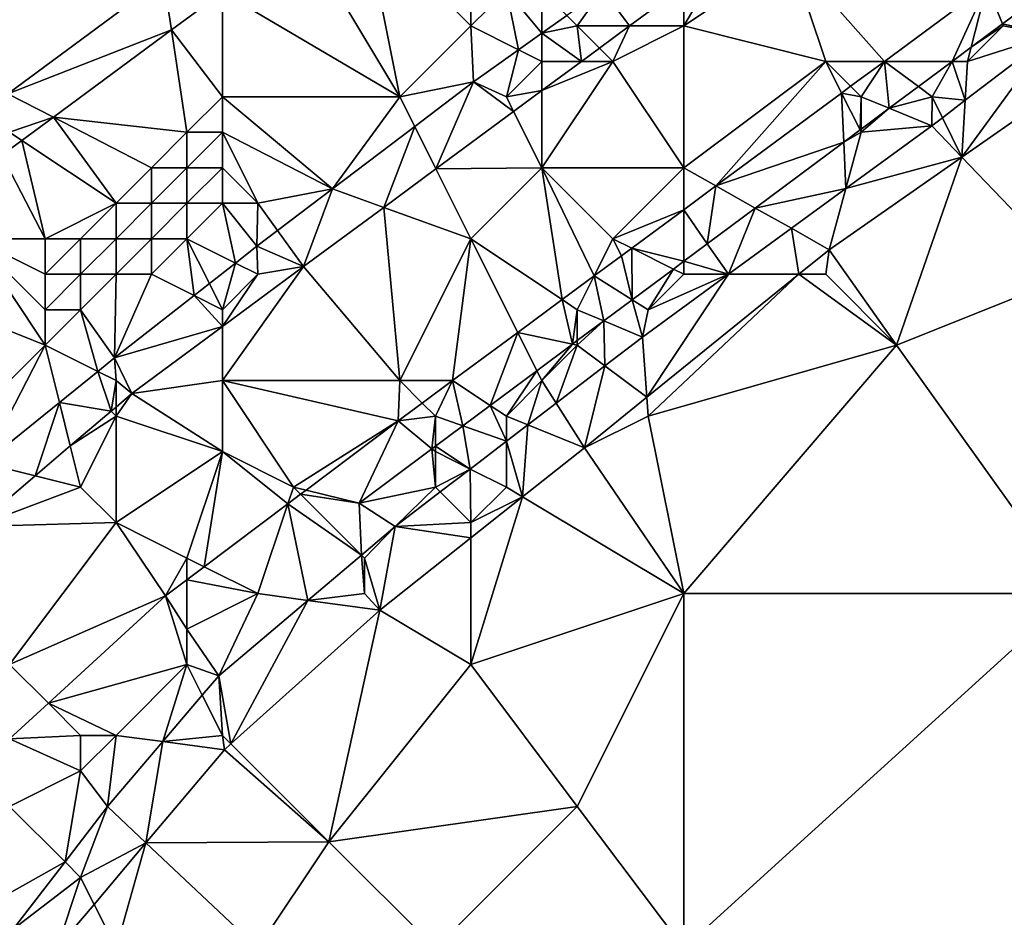
# Model space of a CAD drawing. Units: metres. Extents: x 72500 to 73125, y 343500 to 344000.
# Drawn here: x 72885 to 72913, y 343750 to 343775 of the extents above; entities that cross this region are included whole.
import ezdxf

# ---------------------------------------------------------------- set-up
doc = ezdxf.new("R2010")
doc.units = ezdxf.units.M
doc.layers.add('Terrain', color=15, linetype='Continuous')

msp = doc.modelspace()

# ---------------------------------------------------------------- linework, layer by layer
at = {"layer": 'Terrain'}
for points in [[(72881, 343778, 268.99), (72884.951, 343773.087, 268.686), (72889.34, 343776.332, 268.674), (72881, 343778, 268.99)], [(72895, 343778, 268.64), (72893.235, 343777.608, 268.657), (72896, 343773, 266.89), (72895, 343778, 268.64)], [(72895, 343778, 268.64), (72896, 343773, 266.89), (72898, 343775, 266.95), (72895, 343778, 268.64)], [(72895, 343778, 268.64), (72898, 343775, 266.95), (72898, 343776, 267.25), (72895, 343778, 268.64)], [(72891, 343775.954, 268.666), (72896, 343773, 266.89), (72893.235, 343777.608, 268.657), (72891, 343775.954, 268.666)], [(72907, 343777, 267.14), (72905.175, 343777, 266.939), (72904, 343775, 267.12), (72907, 343777, 267.14)], [(72907, 343777, 267.14), (72904, 343775, 267.12), (72908, 343774, 267.03), (72907, 343777, 267.14)], [(72904, 343775, 267.12), (72905.175, 343777, 266.939), (72904, 343776.132, 266.945), (72904, 343775, 267.12)], [(72907, 343777, 267.14), (72908, 343774, 267.03), (72909.655, 343774, 266.779), (72907, 343777, 267.14)], [(72907, 343777, 267.14), (72909.655, 343774, 266.779), (72912.545, 343776.138, 266.761), (72907, 343777, 267.14)], [(72889.56, 343774.888, 268.672), (72889.34, 343776.332, 268.674), (72884.951, 343773.087, 268.686), (72889.56, 343774.888, 268.672)], [(72891, 343775.954, 268.666), (72889.34, 343776.332, 268.674), (72889.56, 343774.888, 268.672), (72891, 343775.954, 268.666)], [(72904, 343776.132, 266.945), (72901.721, 343776.019, 267.093), (72902.469, 343775, 266.952), (72904, 343776.132, 266.945)], [(72904, 343775, 267.12), (72904, 343776.132, 266.945), (72902.469, 343775, 266.952), (72904, 343775, 267.12)], [(72911.566, 343774, 266.501), (72912.545, 343776.138, 266.761), (72909.655, 343774, 266.779), (72911.566, 343774, 266.501)], [(72912.102, 343774.399, 266.494), (72912.545, 343776.138, 266.761), (72911.566, 343774, 266.501), (72912.102, 343774.399, 266.494)], [(72912.979, 343775.053, 266.483), (72912.545, 343776.138, 266.761), (72912.102, 343774.399, 266.494), (72912.979, 343775.053, 266.483)], [(72914.6, 343776.26, 266.461), (72912.545, 343776.138, 266.761), (72912.979, 343775.053, 266.483), (72914.6, 343776.26, 266.461)], [(72914.6, 343776.26, 266.461), (72912.979, 343775.053, 266.483), (72914.353, 343774.744, 266.094), (72914.6, 343776.26, 266.461)], [(72891, 343773, 268.09), (72891, 343775.954, 268.666), (72889.56, 343774.888, 268.672), (72891, 343773, 268.09)], [(72891, 343773, 268.09), (72896, 343773, 266.89), (72891, 343775.954, 268.666), (72891, 343773, 268.09)], [(72898, 343776, 267.25), (72898, 343775, 266.95), (72899, 343776, 267.01), (72898, 343776, 267.25)], [(72899, 343776, 267.01), (72898, 343775, 266.95), (72899.345, 343774.328, 267.123), (72899, 343776, 267.01)], [(72899, 343776, 267.01), (72899.345, 343774.328, 267.123), (72900, 343774.794, 267.115), (72899, 343776, 267.01)], [(72899, 343776, 267.01), (72900, 343774.794, 267.115), (72900, 343776, 266.89), (72899, 343776, 267.01)], [(72900, 343776, 266.89), (72900, 343774.794, 267.115), (72900.705, 343775.295, 267.106), (72900, 343776, 266.89)], [(72901, 343775, 267.03), (72901.721, 343776.019, 267.093), (72900.705, 343775.295, 267.106), (72901, 343775, 267.03)], [(72901, 343775, 267.03), (72902.469, 343775, 266.952), (72901.721, 343776.019, 267.093), (72901, 343775, 267.03)], [(72901, 343775, 267.03), (72900.705, 343775.295, 267.106), (72900, 343774.794, 267.115), (72901, 343775, 267.03)], [(72898, 343775, 266.95), (72896, 343773, 266.89), (72898.07, 343773.42, 267.139), (72898, 343775, 266.95)], [(72898, 343775, 266.95), (72898.07, 343773.42, 267.139), (72899.345, 343774.328, 267.123), (72898, 343775, 266.95)], [(72901, 343775, 267.03), (72900, 343774.794, 267.115), (72901.116, 343774, 266.959), (72901, 343775, 267.03)], [(72901, 343775, 267.03), (72901.116, 343774, 266.959), (72901.624, 343774.376, 266.957), (72901, 343775, 267.03)], [(72901, 343775, 267.03), (72901.624, 343774.376, 266.957), (72902.469, 343775, 266.952), (72901, 343775, 267.03)], [(72902, 343774, 267.17), (72902.469, 343775, 266.952), (72901.624, 343774.376, 266.957), (72902, 343774, 267.17)], [(72904, 343775, 267.12), (72902.469, 343775, 266.952), (72902, 343774, 267.17), (72904, 343775, 267.12)], [(72904, 343775, 267.12), (72902, 343774, 267.17), (72904, 343771, 267.02), (72904, 343775, 267.12)], [(72904, 343775, 267.12), (72904, 343771, 267.02), (72908, 343774, 267.03), (72904, 343775, 267.12)], [(72913, 343775, 266.76), (72912.102, 343774.399, 266.494), (72912, 343774, 266.75), (72913, 343775, 266.76)], [(72913, 343775, 266.76), (72912, 343774, 266.75), (72914.353, 343774.744, 266.094), (72913, 343775, 266.76)], [(72913, 343775, 266.76), (72912.979, 343775.053, 266.483), (72912.102, 343774.399, 266.494), (72913, 343775, 266.76)], [(72913, 343775, 266.76), (72914.353, 343774.744, 266.094), (72912.979, 343775.053, 266.483), (72913, 343775, 266.76)], [(72889.56, 343774.888, 268.672), (72884.951, 343773.087, 268.686), (72886.235, 343772.425, 268.685), (72889.56, 343774.888, 268.672)], [(72890, 343772, 267.98), (72889.56, 343774.888, 268.672), (72886.235, 343772.425, 268.685), (72890, 343772, 267.98)], [(72891, 343773, 268.09), (72889.56, 343774.888, 268.672), (72890, 343772, 267.98), (72891, 343773, 268.09)], [(72900, 343774, 267.09), (72900, 343774.794, 267.115), (72899.345, 343774.328, 267.123), (72900, 343774, 267.09)], [(72900, 343774, 267.09), (72901.116, 343774, 266.959), (72900, 343774.794, 267.115), (72900, 343774, 267.09)], [(72914.353, 343774.744, 266.094), (72911.933, 343772.902, 266.099), (72911.836, 343771.302, 266.94), (72914.353, 343774.744, 266.094)], [(72916.249, 343774.385, 266.89), (72914.353, 343774.744, 266.094), (72911.836, 343771.302, 266.94), (72916.249, 343774.385, 266.89)], [(72912, 343774, 266.75), (72911.933, 343772.902, 266.099), (72914.353, 343774.744, 266.094), (72912, 343774, 266.75)], [(72899, 343773, 267.13), (72899.345, 343774.328, 267.123), (72898.07, 343773.42, 267.139), (72899, 343773, 267.13)], [(72900, 343774, 267.09), (72899.345, 343774.328, 267.123), (72899, 343773, 267.13), (72900, 343774, 267.09)], [(72902, 343774, 267.17), (72901.624, 343774.376, 266.957), (72901.116, 343774, 266.959), (72902, 343774, 267.17)], [(72912, 343774, 266.75), (72912.102, 343774.399, 266.494), (72911.566, 343774, 266.501), (72912, 343774, 266.75)], [(72916.249, 343774.385, 266.89), (72911.836, 343771.302, 266.94), (72915, 343768, 267.02), (72916.249, 343774.385, 266.89)], [(72900, 343774, 267.09), (72899, 343773, 267.13), (72900, 343773.175, 266.965), (72900, 343774, 267.09)], [(72900, 343774, 267.09), (72900, 343773.175, 266.965), (72901.116, 343774, 266.959), (72900, 343774, 267.09)], [(72902, 343774, 267.17), (72901.116, 343774, 266.959), (72900, 343773.175, 266.965), (72902, 343774, 267.17)], [(72902, 343774, 267.17), (72900, 343773.175, 266.965), (72900, 343771, 267.13), (72902, 343774, 267.17)], [(72904, 343771, 267.02), (72902, 343774, 267.17), (72900, 343771, 267.13), (72904, 343771, 267.02)], [(72908, 343774, 267.03), (72904, 343771, 267.02), (72904.908, 343770.489, 266.811), (72908, 343774, 267.03)], [(72908, 343774, 267.03), (72904.908, 343770.489, 266.811), (72908.447, 343773.107, 266.787), (72908, 343774, 267.03)], [(72908, 343774, 267.03), (72908.447, 343773.107, 266.787), (72908.703, 343773.297, 266.786), (72908, 343774, 267.03)], [(72908, 343774, 267.03), (72908.703, 343773.297, 266.786), (72909.655, 343774, 266.779), (72908, 343774, 267.03)], [(72909, 343773, 266.89), (72909.655, 343774, 266.779), (72908.703, 343773.297, 266.786), (72909, 343773, 266.89)], [(72909, 343773, 266.89), (72909.789, 343772.677, 266.524), (72909.655, 343774, 266.779), (72909, 343773, 266.89)], [(72911.566, 343774, 266.501), (72909.655, 343774, 266.779), (72910.611, 343773.289, 266.514), (72911.566, 343774, 266.501)], [(72910.611, 343773.289, 266.514), (72909.655, 343774, 266.779), (72909.789, 343772.677, 266.524), (72910.611, 343773.289, 266.514)], [(72911, 343773, 266.73), (72911.566, 343774, 266.501), (72910.611, 343773.289, 266.514), (72911, 343773, 266.73)], [(72911, 343773, 266.73), (72911.933, 343772.902, 266.099), (72911.566, 343774, 266.501), (72911, 343773, 266.73)], [(72912, 343774, 266.75), (72911.566, 343774, 266.501), (72911.933, 343772.902, 266.099), (72912, 343774, 266.75)], [(72896, 343773, 266.89), (72896.417, 343772.166, 267.138), (72898.07, 343773.42, 267.139), (72896, 343773, 266.89)], [(72896.417, 343772.166, 267.138), (72897.015, 343770.97, 266.98), (72898.07, 343773.42, 267.139), (72896.417, 343772.166, 267.138)], [(72898.07, 343773.42, 267.139), (72897.015, 343770.97, 266.98), (72899.206, 343772.588, 266.969), (72898.07, 343773.42, 267.139)], [(72899, 343773, 267.13), (72898.07, 343773.42, 267.139), (72899.206, 343772.588, 266.969), (72899, 343773, 267.13)], [(72885, 343772, 268.86), (72886.235, 343772.425, 268.685), (72884.951, 343773.087, 268.686), (72885, 343772, 268.86)], [(72899, 343773, 267.13), (72899.206, 343772.588, 266.969), (72900, 343773.175, 266.965), (72899, 343773, 267.13)], [(72900, 343771, 267.13), (72900, 343773.175, 266.965), (72899.206, 343772.588, 266.969), (72900, 343771, 267.13)], [(72908.51, 343771.724, 266.541), (72908.447, 343773.107, 266.787), (72904.908, 343770.489, 266.811), (72908.51, 343771.724, 266.541)], [(72909, 343773, 266.89), (72908.703, 343773.297, 266.786), (72908.447, 343773.107, 266.787), (72909, 343773, 266.89)], [(72909, 343773, 266.89), (72908.447, 343773.107, 266.787), (72908.968, 343772.065, 266.535), (72909, 343773, 266.89)], [(72908.968, 343772.065, 266.535), (72908.447, 343773.107, 266.787), (72908.51, 343771.724, 266.541), (72908.968, 343772.065, 266.535)], [(72911, 343773, 266.73), (72910.611, 343773.289, 266.514), (72909.789, 343772.677, 266.524), (72911, 343773, 266.73)], [(72891, 343773, 268.09), (72890, 343772, 267.98), (72891, 343772, 267.71), (72891, 343773, 268.09)], [(72891, 343773, 268.09), (72891, 343772, 267.71), (72894.099, 343770.406, 267.136), (72891, 343773, 268.09)], [(72891, 343773, 268.09), (72894.099, 343770.406, 267.136), (72896, 343773, 266.89), (72891, 343773, 268.09)], [(72896, 343773, 266.89), (72894.099, 343770.406, 267.136), (72896.417, 343772.166, 267.138), (72896, 343773, 266.89)], [(72909, 343773, 266.89), (72908.968, 343772.065, 266.535), (72909, 343772.089, 266.535), (72909, 343773, 266.89)], [(72909, 343773, 266.89), (72909, 343772.089, 266.535), (72909.789, 343772.677, 266.524), (72909, 343773, 266.89)], [(72911, 343773, 266.73), (72909.789, 343772.677, 266.524), (72910.991, 343772.184, 266.101), (72911, 343773, 266.73)], [(72911, 343773, 266.73), (72910.991, 343772.184, 266.101), (72911.29, 343772.412, 266.1), (72911, 343773, 266.73)], [(72911, 343773, 266.73), (72911.29, 343772.412, 266.1), (72911.933, 343772.902, 266.099), (72911, 343773, 266.73)], [(72911.933, 343772.902, 266.099), (72911.29, 343772.412, 266.1), (72911.836, 343771.302, 266.94), (72911.933, 343772.902, 266.099)], [(72900, 343771, 267.13), (72899.206, 343772.588, 266.969), (72897.015, 343770.97, 266.98), (72900, 343771, 267.13)], [(72909, 343772, 266.77), (72909.789, 343772.677, 266.524), (72909, 343772.089, 266.535), (72909, 343772, 266.77)], [(72909, 343772, 266.77), (72910.991, 343772.184, 266.101), (72909.789, 343772.677, 266.524), (72909, 343772, 266.77)], [(72885, 343772, 268.86), (72885.347, 343771.768, 268.689), (72886.235, 343772.425, 268.685), (72885, 343772, 268.86)], [(72886.235, 343772.425, 268.685), (72885.347, 343771.768, 268.689), (72888, 343770, 267.79), (72886.235, 343772.425, 268.685)], [(72890, 343772, 267.98), (72886.235, 343772.425, 268.685), (72889, 343771, 267.85), (72890, 343772, 267.98)], [(72886.235, 343772.425, 268.685), (72888, 343770, 267.79), (72889, 343771, 267.85), (72886.235, 343772.425, 268.685)], [(72911.29, 343772.412, 266.1), (72910.991, 343772.184, 266.101), (72911.836, 343771.302, 266.94), (72911.29, 343772.412, 266.1)], [(72885, 343772, 268.86), (72884.784, 343771.351, 268.691), (72885.347, 343771.768, 268.689), (72885, 343772, 268.86)], [(72890, 343772, 267.98), (72889, 343771, 267.85), (72890, 343771, 267.55), (72890, 343772, 267.98)], [(72890, 343772, 267.98), (72890, 343771, 267.55), (72891, 343772, 267.71), (72890, 343772, 267.98)], [(72891, 343772, 267.71), (72890, 343771, 267.55), (72891, 343771, 267.3), (72891, 343772, 267.71)], [(72891, 343772, 267.71), (72892, 343770, 266.92), (72894.099, 343770.406, 267.136), (72891, 343772, 267.71)], [(72891, 343772, 267.71), (72891, 343771, 267.3), (72892, 343770, 266.92), (72891, 343772, 267.71)], [(72895.546, 343769.884, 266.987), (72896.417, 343772.166, 267.138), (72894.099, 343770.406, 267.136), (72895.546, 343769.884, 266.987)], [(72895.546, 343769.884, 266.987), (72897.015, 343770.97, 266.98), (72896.417, 343772.166, 267.138), (72895.546, 343769.884, 266.987)], [(72909, 343772, 266.77), (72908.968, 343772.065, 266.535), (72908.51, 343771.724, 266.541), (72909, 343772, 266.77)], [(72909, 343772, 266.77), (72908.51, 343771.724, 266.541), (72908.57, 343770.417, 266.147), (72909, 343772, 266.77)], [(72909, 343772, 266.77), (72908.57, 343770.417, 266.147), (72910.991, 343772.184, 266.101), (72909, 343772, 266.77)], [(72908.57, 343770.417, 266.147), (72911.836, 343771.302, 266.94), (72910.991, 343772.184, 266.101), (72908.57, 343770.417, 266.147)], [(72909, 343772, 266.77), (72909, 343772.089, 266.535), (72908.968, 343772.065, 266.535), (72909, 343772, 266.77)], [(72885.347, 343771.768, 268.689), (72884.784, 343771.351, 268.691), (72886, 343769, 268.01), (72885.347, 343771.768, 268.689)], [(72885.347, 343771.768, 268.689), (72886, 343769, 268.01), (72888, 343770, 267.79), (72885.347, 343771.768, 268.689)], [(72908.51, 343771.724, 266.541), (72904.908, 343770.489, 266.811), (72906.015, 343769.866, 266.574), (72908.51, 343771.724, 266.541)], [(72908.51, 343771.724, 266.541), (72906.015, 343769.866, 266.574), (72908.57, 343770.417, 266.147), (72908.51, 343771.724, 266.541)], [(72884.784, 343771.351, 268.691), (72884, 343769, 268.48), (72886, 343769, 268.01), (72884.784, 343771.351, 268.691)], [(72908.57, 343770.417, 266.147), (72908.102, 343768.692, 266.982), (72911.836, 343771.302, 266.94), (72908.57, 343770.417, 266.147)], [(72911.836, 343771.302, 266.94), (72908.102, 343768.692, 266.982), (72910, 343766, 267.09), (72911.836, 343771.302, 266.94)], [(72911.836, 343771.302, 266.94), (72910, 343766, 267.09), (72915, 343768, 267.02), (72911.836, 343771.302, 266.94)], [(72889, 343771, 267.85), (72888, 343770, 267.79), (72889, 343770, 267.46), (72889, 343771, 267.85)], [(72889, 343771, 267.85), (72889, 343770, 267.46), (72890, 343771, 267.55), (72889, 343771, 267.85)], [(72890, 343771, 267.55), (72889, 343770, 267.46), (72890, 343770, 267.17), (72890, 343771, 267.55)], [(72890, 343771, 267.55), (72890, 343770, 267.17), (72891, 343771, 267.3), (72890, 343771, 267.55)], [(72891, 343771, 267.3), (72890, 343770, 267.17), (72891, 343770, 267), (72891, 343771, 267.3)], [(72891, 343771, 267.3), (72891, 343770, 267), (72892, 343770, 266.92), (72891, 343771, 267.3)], [(72895.546, 343769.884, 266.987), (72898, 343769, 267.15), (72897.015, 343770.97, 266.98), (72895.546, 343769.884, 266.987)], [(72900, 343771, 267.13), (72897.015, 343770.97, 266.98), (72898, 343769, 267.15), (72900, 343771, 267.13)], [(72900, 343771, 267.13), (72898, 343769, 267.15), (72900.574, 343767.284, 266.839), (72900, 343771, 267.13)], [(72900, 343771, 267.13), (72900.574, 343767.284, 266.839), (72901.475, 343767.95, 266.833), (72900, 343771, 267.13)], [(72900, 343771, 267.13), (72901.475, 343767.95, 266.833), (72902, 343769, 267.04), (72900, 343771, 267.13)], [(72904, 343771, 267.02), (72900, 343771, 267.13), (72902, 343769, 267.04), (72904, 343771, 267.02)], [(72904, 343771, 267.02), (72902, 343769, 267.04), (72904, 343769.818, 266.816), (72904, 343771, 267.02)], [(72904, 343771, 267.02), (72904, 343769.818, 266.816), (72904.908, 343770.489, 266.811), (72904, 343771, 267.02)], [(72892, 343770, 266.92), (72892.553, 343769.233, 267.134), (72894.099, 343770.406, 267.136), (72892, 343770, 266.92)], [(72892.553, 343769.233, 267.134), (72893.288, 343768.215, 266.999), (72894.099, 343770.406, 267.136), (72892.553, 343769.233, 267.134)], [(72895.546, 343769.884, 266.987), (72894.099, 343770.406, 267.136), (72893.288, 343768.215, 266.999), (72895.546, 343769.884, 266.987)], [(72904.664, 343768.86, 266.591), (72904.908, 343770.489, 266.811), (72904, 343769.818, 266.816), (72904.664, 343768.86, 266.591)], [(72906.015, 343769.866, 266.574), (72904.908, 343770.489, 266.811), (72904.664, 343768.86, 266.591), (72906.015, 343769.866, 266.574)], [(72906.015, 343769.866, 266.574), (72907.032, 343769.294, 266.176), (72908.57, 343770.417, 266.147), (72906.015, 343769.866, 266.574)], [(72908.57, 343770.417, 266.147), (72907.032, 343769.294, 266.176), (72908.102, 343768.692, 266.982), (72908.57, 343770.417, 266.147)], [(72888, 343770, 267.79), (72886, 343769, 268.01), (72887, 343769, 267.73), (72888, 343770, 267.79)], [(72888, 343770, 267.79), (72887, 343769, 267.73), (72888, 343769, 267.41), (72888, 343770, 267.79)], [(72888, 343770, 267.79), (72888, 343769, 267.41), (72889, 343770, 267.46), (72888, 343770, 267.79)], [(72889, 343770, 267.46), (72888, 343769, 267.41), (72889, 343769, 267.1), (72889, 343770, 267.46)], [(72889, 343770, 267.46), (72889, 343769, 267.1), (72890, 343770, 267.17), (72889, 343770, 267.46)], [(72890, 343770, 267.17), (72889, 343769, 267.1), (72890, 343769, 266.93), (72890, 343770, 267.17)], [(72890, 343770, 267.17), (72890, 343769, 266.93), (72891, 343770, 267), (72890, 343770, 267.17)], [(72891, 343770, 267), (72890, 343769, 266.93), (72891.367, 343768.316, 267.132), (72891, 343770, 267)], [(72891, 343770, 267), (72891.367, 343768.316, 267.132), (72891.97, 343768.79, 267.133), (72891, 343770, 267)], [(72891, 343770, 267), (72891.97, 343768.79, 267.133), (72892, 343770, 266.92), (72891, 343770, 267)], [(72892, 343770, 266.92), (72891.97, 343768.79, 267.133), (72892.553, 343769.233, 267.134), (72892, 343770, 266.92)], [(72895.546, 343769.884, 266.987), (72893.288, 343768.215, 266.999), (72896, 343765, 267.15), (72895.546, 343769.884, 266.987)], [(72895.546, 343769.884, 266.987), (72896, 343765, 267.15), (72898, 343769, 267.15), (72895.546, 343769.884, 266.987)], [(72904, 343769.818, 266.816), (72902, 343769, 267.04), (72902.534, 343768.733, 266.826), (72904, 343769.818, 266.816)], [(72904, 343769.818, 266.816), (72902.534, 343768.733, 266.826), (72904, 343768.365, 266.6), (72904, 343769.818, 266.816)], [(72904.664, 343768.86, 266.591), (72904, 343769.818, 266.816), (72904, 343768.365, 266.6), (72904.664, 343768.86, 266.591)], [(72906.015, 343769.866, 266.574), (72904.664, 343768.86, 266.591), (72905.26, 343768, 266.21), (72906.015, 343769.866, 266.574)], [(72906.015, 343769.866, 266.574), (72905.26, 343768, 266.21), (72907.032, 343769.294, 266.176), (72906.015, 343769.866, 266.574)], [(72892.553, 343769.233, 267.134), (72891.97, 343768.79, 267.133), (72893.288, 343768.215, 266.999), (72892.553, 343769.233, 267.134)], [(72907.032, 343769.294, 266.176), (72905.26, 343768, 266.21), (72907.246, 343768, 266.982), (72907.032, 343769.294, 266.176)], [(72907.032, 343769.294, 266.176), (72907.246, 343768, 266.982), (72908.102, 343768.692, 266.982), (72907.032, 343769.294, 266.176)], [(72884, 343769, 268.48), (72881, 343768, 268.73), (72886, 343766, 267.05), (72884, 343769, 268.48)], [(72884, 343769, 268.48), (72886, 343766, 267.05), (72886, 343767, 267.29), (72884, 343769, 268.48)], [(72884, 343769, 268.48), (72886, 343767, 267.29), (72886, 343768, 267.65), (72884, 343769, 268.48)], [(72884, 343769, 268.48), (72886, 343768, 267.65), (72886, 343769, 268.01), (72884, 343769, 268.48)], [(72886, 343769, 268.01), (72886, 343768, 267.65), (72887, 343769, 267.73), (72886, 343769, 268.01)], [(72887, 343769, 267.73), (72886, 343768, 267.65), (72887, 343768, 267.34), (72887, 343769, 267.73)], [(72887, 343769, 267.73), (72887, 343768, 267.34), (72888, 343769, 267.41), (72887, 343769, 267.73)], [(72888, 343769, 267.41), (72887, 343768, 267.34), (72888, 343768, 267.09), (72888, 343769, 267.41)], [(72888, 343769, 267.41), (72888, 343768, 267.09), (72889, 343769, 267.1), (72888, 343769, 267.41)], [(72889, 343769, 267.1), (72888, 343768, 267.09), (72889, 343768, 266.95), (72889, 343769, 267.1)], [(72889, 343769, 267.1), (72889, 343768, 266.95), (72890, 343769, 266.93), (72889, 343769, 267.1)], [(72890, 343769, 266.93), (72889, 343768, 266.95), (72890.2, 343767.4, 267.128), (72890, 343769, 266.93)], [(72890, 343769, 266.93), (72890.2, 343767.4, 267.128), (72890.631, 343767.738, 267.129), (72890, 343769, 266.93)], [(72890, 343769, 266.93), (72890.631, 343767.738, 267.129), (72891.367, 343768.316, 267.132), (72890, 343769, 266.93)], [(72898, 343769, 267.15), (72896, 343765, 267.15), (72897.487, 343765, 266.859), (72898, 343769, 267.15)], [(72898, 343769, 267.15), (72897.487, 343765, 266.859), (72899.321, 343766.357, 266.847), (72898, 343769, 267.15)], [(72898, 343769, 267.15), (72899.321, 343766.357, 266.847), (72900.574, 343767.284, 266.839), (72898, 343769, 267.15)], [(72902, 343769, 267.04), (72901.475, 343767.95, 266.833), (72902.242, 343768.517, 266.828), (72902, 343769, 267.04)], [(72902, 343769, 267.04), (72902.242, 343768.517, 266.828), (72902.534, 343768.733, 266.826), (72902, 343769, 267.04)], [(72891.97, 343768.79, 267.133), (72891.367, 343768.316, 267.132), (72892, 343768, 267.16), (72891.97, 343768.79, 267.133)], [(72891.97, 343768.79, 267.133), (72892, 343768, 267.16), (72893.288, 343768.215, 266.999), (72891.97, 343768.79, 267.133)], [(72902.547, 343767.282, 266.619), (72902.534, 343768.733, 266.826), (72902.242, 343768.517, 266.828), (72902.547, 343767.282, 266.619)], [(72904, 343768.365, 266.6), (72902.534, 343768.733, 266.826), (72903.707, 343768.147, 266.604), (72904, 343768.365, 266.6)], [(72903.707, 343768.147, 266.604), (72902.534, 343768.733, 266.826), (72902.547, 343767.282, 266.619), (72903.707, 343768.147, 266.604)], [(72904.664, 343768.86, 266.591), (72904, 343768.365, 266.6), (72905.26, 343768, 266.21), (72904.664, 343768.86, 266.591)], [(72908, 343768, 266.97), (72908.102, 343768.692, 266.982), (72907.246, 343768, 266.982), (72908, 343768, 266.97)], [(72908, 343768, 266.97), (72910, 343766, 267.09), (72908.102, 343768.692, 266.982), (72908, 343768, 266.97)], [(72891, 343767, 267.2), (72891.367, 343768.316, 267.132), (72890.631, 343767.738, 267.129), (72891, 343767, 267.2)], [(72891, 343767, 267.2), (72892, 343768, 267.16), (72891.367, 343768.316, 267.132), (72891, 343767, 267.2)], [(72902.547, 343767.282, 266.619), (72902.242, 343768.517, 266.828), (72901.475, 343767.95, 266.833), (72902.547, 343767.282, 266.619)], [(72904, 343768, 266.77), (72904, 343768.365, 266.6), (72903.707, 343768.147, 266.604), (72904, 343768, 266.77)], [(72904, 343768, 266.77), (72905.26, 343768, 266.21), (72904, 343768.365, 266.6), (72904, 343768, 266.77)], [(72891, 343765, 267.24), (72896, 343765, 267.15), (72893.288, 343768.215, 266.999), (72891, 343765, 267.24)], [(72891, 343765, 267.24), (72893.288, 343768.215, 266.999), (72891, 343766.524, 267.01), (72891, 343765, 267.24)], [(72891, 343766.524, 267.01), (72893.288, 343768.215, 266.999), (72892, 343768, 267.16), (72891, 343766.524, 267.01)], [(72903.707, 343768.147, 266.604), (72902.547, 343767.282, 266.619), (72903, 343767, 266.73), (72903.707, 343768.147, 266.604)], [(72904, 343768, 266.77), (72903.707, 343768.147, 266.604), (72903, 343767, 266.73), (72904, 343768, 266.77)], [(72881, 343768, 268.73), (72883, 343763, 267.07), (72886, 343766, 267.05), (72881, 343768, 268.73)], [(72886, 343768, 267.65), (72886, 343767, 267.29), (72887, 343768, 267.34), (72886, 343768, 267.65)], [(72887, 343768, 267.34), (72886, 343767, 267.29), (72887, 343767, 267.07), (72887, 343768, 267.34)], [(72887, 343768, 267.34), (72887, 343767, 267.07), (72888, 343768, 267.09), (72887, 343768, 267.34)], [(72888, 343768, 267.09), (72887, 343767, 267.07), (72887.96, 343765.64, 267.121), (72888, 343768, 267.09)], [(72888, 343768, 267.09), (72887.96, 343765.64, 267.121), (72889, 343768, 266.95), (72888, 343768, 267.09)], [(72889, 343768, 266.95), (72887.96, 343765.64, 267.121), (72890.2, 343767.4, 267.128), (72889, 343768, 266.95)], [(72891, 343767, 267.2), (72891, 343766.524, 267.01), (72892, 343768, 267.16), (72891, 343767, 267.2)], [(72901, 343767, 266.93), (72901.475, 343767.95, 266.833), (72900.574, 343767.284, 266.839), (72901, 343767, 266.93)], [(72901, 343767, 266.93), (72901.746, 343766.686, 266.629), (72901.475, 343767.95, 266.833), (72901, 343767, 266.93)], [(72902.547, 343767.282, 266.619), (72901.475, 343767.95, 266.833), (72901.746, 343766.686, 266.629), (72902.547, 343767.282, 266.619)], [(72905.26, 343768, 266.21), (72903, 343767, 266.73), (72902.833, 343766.228, 266.256), (72905.26, 343768, 266.21)], [(72905.26, 343768, 266.21), (72902.833, 343766.228, 266.256), (72902.96, 343764.535, 266.982), (72905.26, 343768, 266.21)], [(72905.26, 343768, 266.21), (72902.96, 343764.535, 266.982), (72907.246, 343768, 266.982), (72905.26, 343768, 266.21)], [(72907.246, 343768, 266.982), (72902.96, 343764.535, 266.982), (72903, 343764, 267), (72907.246, 343768, 266.982)], [(72904, 343768, 266.77), (72903, 343767, 266.73), (72905.26, 343768, 266.21), (72904, 343768, 266.77)], [(72910, 343766, 267.09), (72907.246, 343768, 266.982), (72903, 343764, 267), (72910, 343766, 267.09)], [(72908, 343768, 266.97), (72907.246, 343768, 266.982), (72910, 343766, 267.09), (72908, 343768, 266.97)], [(72915, 343768, 267.02), (72910, 343766, 267.09), (72915, 343759, 267.03), (72915, 343768, 267.02)], [(72891, 343767, 267.2), (72890.631, 343767.738, 267.129), (72890.2, 343767.4, 267.128), (72891, 343767, 267.2)], [(72890.2, 343767.4, 267.128), (72887.96, 343765.64, 267.121), (72891, 343766.524, 267.01), (72890.2, 343767.4, 267.128)], [(72891, 343767, 267.2), (72890.2, 343767.4, 267.128), (72891, 343766.524, 267.01), (72891, 343767, 267.2)], [(72900.864, 343766.029, 266.641), (72900.574, 343767.284, 266.839), (72899.321, 343766.357, 266.847), (72900.864, 343766.029, 266.641)], [(72901, 343767, 266.93), (72900.574, 343767.284, 266.839), (72900.864, 343766.029, 266.641), (72901, 343767, 266.93)], [(72902.547, 343767.282, 266.619), (72901.746, 343766.686, 266.629), (72902.833, 343766.228, 266.256), (72902.547, 343767.282, 266.619)], [(72903, 343767, 266.73), (72902.547, 343767.282, 266.619), (72902.833, 343766.228, 266.256), (72903, 343767, 266.73)], [(72886, 343767, 267.29), (72886, 343766, 267.05), (72887, 343767, 267.07), (72886, 343767, 267.29)], [(72887, 343767, 267.07), (72886, 343766, 267.05), (72887.485, 343765.257, 267.13), (72887, 343767, 267.07)], [(72887, 343767, 267.07), (72887.485, 343765.257, 267.13), (72887.96, 343765.64, 267.121), (72887, 343767, 267.07)], [(72901, 343767, 266.93), (72900.864, 343766.029, 266.641), (72901, 343766.131, 266.639), (72901, 343767, 266.93)], [(72901, 343767, 266.93), (72901, 343766.131, 266.639), (72901.746, 343766.686, 266.629), (72901, 343767, 266.93)], [(72901, 343766, 266.78), (72901.746, 343766.686, 266.629), (72901, 343766.131, 266.639), (72901, 343766, 266.78)], [(72901, 343766, 266.78), (72901.777, 343765.419, 266.274), (72901.746, 343766.686, 266.629), (72901, 343766, 266.78)], [(72901.746, 343766.686, 266.629), (72901.777, 343765.419, 266.274), (72902.833, 343766.228, 266.256), (72901.746, 343766.686, 266.629)], [(72887.96, 343765.64, 267.121), (72888.448, 343764.638, 267.023), (72891, 343766.524, 267.01), (72887.96, 343765.64, 267.121)], [(72891, 343765, 267.24), (72891, 343766.524, 267.01), (72888.448, 343764.638, 267.023), (72891, 343765, 267.24)], [(72898.544, 343764.301, 266.671), (72899.321, 343766.357, 266.847), (72897.487, 343765, 266.859), (72898.544, 343764.301, 266.671)], [(72899.859, 343765.281, 266.654), (72899.321, 343766.357, 266.847), (72898.544, 343764.301, 266.671), (72899.859, 343765.281, 266.654)], [(72900.864, 343766.029, 266.641), (72899.321, 343766.357, 266.847), (72899.859, 343765.281, 266.654), (72900.864, 343766.029, 266.641)], [(72901, 343766, 266.78), (72901, 343766.131, 266.639), (72900.864, 343766.029, 266.641), (72901, 343766, 266.78)], [(72901.777, 343765.419, 266.274), (72902.96, 343764.535, 266.982), (72902.833, 343766.228, 266.256), (72901.777, 343765.419, 266.274)], [(72886, 343766, 267.05), (72883, 343763, 267.07), (72884.288, 343762.678, 267.189), (72886, 343766, 267.05)], [(72886, 343766, 267.05), (72884.288, 343762.678, 267.189), (72886.404, 343764.385, 267.15), (72886, 343766, 267.05)], [(72886, 343766, 267.05), (72886.404, 343764.385, 267.15), (72887.485, 343765.257, 267.13), (72886, 343766, 267.05)], [(72900, 343765, 266.76), (72900.864, 343766.029, 266.641), (72899.859, 343765.281, 266.654), (72900, 343765, 266.76)], [(72901, 343766, 266.78), (72900.864, 343766.029, 266.641), (72900, 343765, 266.76), (72901, 343766, 266.78)], [(72901, 343766, 266.78), (72900, 343765, 266.76), (72900.403, 343764.365, 266.298), (72901, 343766, 266.78)], [(72901, 343766, 266.78), (72900.403, 343764.365, 266.298), (72901.777, 343765.419, 266.274), (72901, 343766, 266.78)], [(72910, 343766, 267.09), (72903, 343764, 267), (72904, 343759, 267.15), (72910, 343766, 267.09)], [(72910, 343766, 267.09), (72904, 343759, 267.15), (72915, 343759, 267.03), (72910, 343766, 267.09)], [(72888, 343765, 267.18), (72887.96, 343765.64, 267.121), (72887.485, 343765.257, 267.13), (72888, 343765, 267.18)], [(72888, 343765, 267.18), (72888.448, 343764.638, 267.023), (72887.96, 343765.64, 267.121), (72888, 343765, 267.18)], [(72886.404, 343764.385, 267.15), (72887.861, 343764.139, 267.03), (72887.485, 343765.257, 267.13), (72886.404, 343764.385, 267.15)], [(72888, 343765, 267.18), (72887.485, 343765.257, 267.13), (72887.861, 343764.139, 267.03), (72888, 343765, 267.18)], [(72899, 343764, 266.77), (72899.859, 343765.281, 266.654), (72898.544, 343764.301, 266.671), (72899, 343764, 266.77)], [(72900, 343765, 266.76), (72899.859, 343765.281, 266.654), (72899, 343764, 266.77), (72900, 343765, 266.76)], [(72901.777, 343765.419, 266.274), (72900.403, 343764.365, 266.298), (72901.199, 343763.111, 266.982), (72901.777, 343765.419, 266.274)], [(72901.777, 343765.419, 266.274), (72901.199, 343763.111, 266.982), (72902.96, 343764.535, 266.982), (72901.777, 343765.419, 266.274)], [(72888, 343765, 267.18), (72887.861, 343764.139, 267.03), (72888, 343764.257, 267.028), (72888, 343765, 267.18)], [(72888, 343765, 267.18), (72888, 343764.257, 267.028), (72888.448, 343764.638, 267.023), (72888, 343765, 267.18)], [(72891, 343765, 267.24), (72888.448, 343764.638, 267.023), (72891, 343763, 267.21), (72891, 343765, 267.24)], [(72891, 343765, 267.24), (72891, 343763, 267.21), (72893, 343762, 267.1), (72891, 343765, 267.24)], [(72891, 343765, 267.24), (72893, 343762, 267.1), (72895.955, 343763.867, 266.869), (72891, 343765, 267.24)], [(72891, 343765, 267.24), (72895.955, 343763.867, 266.869), (72896, 343765, 267.15), (72891, 343765, 267.24)], [(72896, 343765, 267.15), (72895.955, 343763.867, 266.869), (72896.632, 343764.368, 266.865), (72896, 343765, 267.15)], [(72896, 343765, 267.15), (72896.632, 343764.368, 266.865), (72897.487, 343765, 266.859), (72896, 343765, 267.15)], [(72897, 343764, 267.01), (72897.487, 343765, 266.859), (72896.632, 343764.368, 266.865), (72897, 343764, 267.01)], [(72897, 343764, 267.01), (72897.772, 343763.726, 266.681), (72897.487, 343765, 266.859), (72897, 343764, 267.01)], [(72898.544, 343764.301, 266.671), (72897.487, 343765, 266.859), (72897.772, 343763.726, 266.681), (72898.544, 343764.301, 266.671)], [(72900, 343765, 266.76), (72899, 343764, 266.77), (72899.606, 343763.755, 266.312), (72900, 343765, 266.76)], [(72900, 343765, 266.76), (72899.606, 343763.755, 266.312), (72900.403, 343764.365, 266.298), (72900, 343765, 266.76)], [(72888, 343764, 267.25), (72891, 343763, 267.21), (72888.448, 343764.638, 267.023), (72888, 343764, 267.25)], [(72888, 343764, 267.25), (72888.448, 343764.638, 267.023), (72888, 343764.257, 267.028), (72888, 343764, 267.25)], [(72903, 343764, 267), (72902.96, 343764.535, 266.982), (72901.199, 343763.111, 266.982), (72903, 343764, 267)], [(72884.288, 343762.678, 267.189), (72885.721, 343762.32, 267.056), (72886.404, 343764.385, 267.15), (72884.288, 343762.678, 267.189)], [(72886.404, 343764.385, 267.15), (72885.721, 343762.32, 267.056), (72886.71, 343763.16, 267.044), (72886.404, 343764.385, 267.15)], [(72886.404, 343764.385, 267.15), (72886.71, 343763.16, 267.044), (72887.861, 343764.139, 267.03), (72886.404, 343764.385, 267.15)], [(72888, 343764, 267.25), (72888, 343764.257, 267.028), (72887.861, 343764.139, 267.03), (72888, 343764, 267.25)], [(72897, 343764, 267.01), (72896.632, 343764.368, 266.865), (72895.955, 343763.867, 266.869), (72897, 343764, 267.01)], [(72898.544, 343764.301, 266.671), (72897.772, 343763.726, 266.681), (72899, 343763.29, 266.323), (72898.544, 343764.301, 266.671)], [(72899, 343764, 266.77), (72898.544, 343764.301, 266.671), (72899, 343763.29, 266.323), (72899, 343764, 266.77)], [(72900.403, 343764.365, 266.298), (72899.606, 343763.755, 266.312), (72901.199, 343763.111, 266.982), (72900.403, 343764.365, 266.298)], [(72888, 343764, 267.25), (72887.861, 343764.139, 267.03), (72886.71, 343763.16, 267.044), (72888, 343764, 267.25)], [(72888, 343764, 267.25), (72886.71, 343763.16, 267.044), (72887, 343762, 267.3), (72888, 343764, 267.25)], [(72888, 343764, 267.25), (72887, 343762, 267.3), (72888, 343761, 267.27), (72888, 343764, 267.25)], [(72888, 343764, 267.25), (72888, 343761, 267.27), (72891, 343763, 267.21), (72888, 343764, 267.25)], [(72897, 343764, 267.01), (72895.955, 343763.867, 266.869), (72896.904, 343763.08, 266.693), (72897, 343764, 267.01)], [(72897, 343764, 267.01), (72896.904, 343763.08, 266.693), (72897, 343763.151, 266.691), (72897, 343764, 267.01)], [(72897, 343764, 267.01), (72897, 343763.151, 266.691), (72897.772, 343763.726, 266.681), (72897, 343764, 267.01)], [(72899, 343764, 266.77), (72899, 343763.29, 266.323), (72899.606, 343763.755, 266.312), (72899, 343764, 266.77)], [(72904, 343759, 267.15), (72903, 343764, 267), (72901.199, 343763.111, 266.982), (72904, 343759, 267.15)], [(72893, 343762, 267.1), (72893.356, 343761.913, 266.887), (72895.955, 343763.867, 266.869), (72893, 343762, 267.1)], [(72893.356, 343761.913, 266.887), (72894.85, 343761.55, 266.719), (72895.955, 343763.867, 266.869), (72893.356, 343761.913, 266.887)], [(72896.904, 343763.08, 266.693), (72895.955, 343763.867, 266.869), (72894.85, 343761.55, 266.719), (72896.904, 343763.08, 266.693)], [(72897.772, 343763.726, 266.681), (72897, 343763.151, 266.691), (72897.981, 343762.509, 266.34), (72897.772, 343763.726, 266.681)], [(72897.772, 343763.726, 266.681), (72897.981, 343762.509, 266.34), (72899, 343763.29, 266.323), (72897.772, 343763.726, 266.681)], [(72899.606, 343763.755, 266.312), (72899, 343763.29, 266.323), (72899.456, 343761.726, 266.987), (72899.606, 343763.755, 266.312)], [(72899.606, 343763.755, 266.312), (72899.456, 343761.726, 266.987), (72901.199, 343763.111, 266.982), (72899.606, 343763.755, 266.312)], [(72887, 343762, 267.3), (72886.71, 343763.16, 267.044), (72885.721, 343762.32, 267.056), (72887, 343762, 267.3)], [(72897, 343762, 266.73), (72896.904, 343763.08, 266.693), (72894.85, 343761.55, 266.719), (72897, 343762, 266.73)], [(72897, 343763, 266.81), (72897, 343763.151, 266.691), (72896.904, 343763.08, 266.693), (72897, 343763, 266.81)], [(72897, 343763, 266.81), (72896.904, 343763.08, 266.693), (72897, 343762, 266.73), (72897, 343763, 266.81)], [(72897, 343763, 266.81), (72897.981, 343762.509, 266.34), (72897, 343763.151, 266.691), (72897, 343763, 266.81)], [(72899, 343762, 266.93), (72899, 343763.29, 266.323), (72897.981, 343762.509, 266.34), (72899, 343762, 266.93)], [(72899, 343762, 266.93), (72899.456, 343761.726, 266.987), (72899, 343763.29, 266.323), (72899, 343762, 266.93)], [(72904, 343759, 267.15), (72901.199, 343763.111, 266.982), (72899.456, 343761.726, 266.987), (72904, 343759, 267.15)], [(72891, 343763, 267.21), (72888, 343761, 267.27), (72890, 343760, 267.16), (72891, 343763, 267.21)], [(72891, 343763, 267.21), (72890, 343760, 267.16), (72890.487, 343759.756, 266.907), (72891, 343763, 267.21)], [(72891, 343763, 267.21), (72890.487, 343759.756, 266.907), (72892.842, 343761.527, 266.89), (72891, 343763, 267.21)], [(72891, 343763, 267.21), (72892.842, 343761.527, 266.89), (72893, 343762, 267.1), (72891, 343763, 267.21)], [(72897, 343763, 266.81), (72897, 343762, 266.73), (72897.981, 343762.509, 266.34), (72897, 343763, 266.81)], [(72884.288, 343762.678, 267.189), (72884.045, 343760.894, 267.077), (72885.721, 343762.32, 267.056), (72884.288, 343762.678, 267.189)], [(72897, 343762, 266.73), (72897.137, 343761.863, 266.355), (72897.981, 343762.509, 266.34), (72897, 343762, 266.73)], [(72898, 343761, 266.95), (72897.981, 343762.509, 266.34), (72897.137, 343761.863, 266.355), (72898, 343761, 266.95)], [(72899, 343762, 266.93), (72897.981, 343762.509, 266.34), (72898, 343761, 266.95), (72899, 343762, 266.93)], [(72887, 343762, 267.3), (72885.721, 343762.32, 267.056), (72884.045, 343760.894, 267.077), (72887, 343762, 267.3)], [(72887, 343762, 267.3), (72884.045, 343760.894, 267.077), (72888, 343761, 267.27), (72887, 343762, 267.3)], [(72893, 343762, 267.1), (72892.842, 343761.527, 266.89), (72893.202, 343761.798, 266.888), (72893, 343762, 267.1)], [(72893, 343762, 267.1), (72893.202, 343761.798, 266.888), (72893.356, 343761.913, 266.887), (72893, 343762, 267.1)], [(72897, 343762, 266.73), (72894.85, 343761.55, 266.719), (72895.87, 343760.891, 266.377), (72897, 343762, 266.73)], [(72897, 343762, 266.73), (72895.87, 343760.891, 266.377), (72897.137, 343761.863, 266.355), (72897, 343762, 266.73)], [(72899, 343762, 266.93), (72898, 343761, 266.95), (72899.456, 343761.726, 266.987), (72899, 343762, 266.93)], [(72893.202, 343761.798, 266.888), (72892.842, 343761.527, 266.89), (72894.916, 343760.084, 266.394), (72893.202, 343761.798, 266.888)], [(72893.356, 343761.913, 266.887), (72893.202, 343761.798, 266.888), (72894.85, 343761.55, 266.719), (72893.356, 343761.913, 266.887)], [(72894.85, 343761.55, 266.719), (72893.202, 343761.798, 266.888), (72894.916, 343760.084, 266.394), (72894.85, 343761.55, 266.719)], [(72898, 343761, 266.95), (72897.137, 343761.863, 266.355), (72895.87, 343760.891, 266.377), (72898, 343761, 266.95)], [(72898, 343761, 266.95), (72898, 343760.569, 266.991), (72899.456, 343761.726, 266.987), (72898, 343761, 266.95)], [(72898, 343760.569, 266.991), (72898, 343757, 267.1), (72899.456, 343761.726, 266.987), (72898, 343760.569, 266.991)], [(72904, 343759, 267.15), (72899.456, 343761.726, 266.987), (72898, 343757, 267.1), (72904, 343759, 267.15)], [(72890.487, 343759.756, 266.907), (72892, 343759, 266.82), (72892.842, 343761.527, 266.89), (72890.487, 343759.756, 266.907)], [(72892.842, 343761.527, 266.89), (72892, 343759, 266.82), (72893.409, 343758.807, 266.42), (72892.842, 343761.527, 266.89)], [(72892.842, 343761.527, 266.89), (72893.409, 343758.807, 266.42), (72894.916, 343760.084, 266.394), (72892.842, 343761.527, 266.89)], [(72894.85, 343761.55, 266.719), (72894.916, 343760.084, 266.394), (72895.87, 343760.891, 266.377), (72894.85, 343761.55, 266.719)], [(72888, 343761, 267.27), (72884.045, 343760.894, 267.077), (72885, 343757, 267.25), (72888, 343761, 267.27)], [(72888, 343761, 267.27), (72885, 343757, 267.25), (72889.396, 343758.936, 266.914), (72888, 343761, 267.27)], [(72888, 343761, 267.27), (72889.396, 343758.936, 266.914), (72890, 343760, 267.16), (72888, 343761, 267.27)], [(72895, 343760, 266.77), (72895.87, 343760.891, 266.377), (72894.916, 343760.084, 266.394), (72895, 343760, 266.77)], [(72895, 343760, 266.77), (72895.435, 343758.53, 266.998), (72895.87, 343760.891, 266.377), (72895, 343760, 266.77)], [(72898, 343760.569, 266.991), (72895.87, 343760.891, 266.377), (72895.435, 343758.53, 266.998), (72898, 343760.569, 266.991)], [(72898, 343761, 266.95), (72895.87, 343760.891, 266.377), (72898, 343760.569, 266.991), (72898, 343761, 266.95)], [(72898, 343760.569, 266.991), (72895.435, 343758.53, 266.998), (72898, 343757, 267.1), (72898, 343760.569, 266.991)], [(72890, 343759.39, 266.91), (72890, 343760, 267.16), (72889.396, 343758.936, 266.914), (72890, 343759.39, 266.91)], [(72890.487, 343759.756, 266.907), (72890, 343760, 267.16), (72890, 343759.39, 266.91), (72890.487, 343759.756, 266.907)], [(72894.916, 343760.084, 266.394), (72893.409, 343758.807, 266.42), (72895, 343759, 266.93), (72894.916, 343760.084, 266.394)], [(72895, 343760, 266.77), (72894.916, 343760.084, 266.394), (72895, 343759, 266.93), (72895, 343760, 266.77)], [(72895, 343760, 266.77), (72895, 343759, 266.93), (72895.435, 343758.53, 266.998), (72895, 343760, 266.77)], [(72890.487, 343759.756, 266.907), (72890, 343759.39, 266.91), (72892, 343759, 266.82), (72890.487, 343759.756, 266.907)], [(72890, 343759.39, 266.91), (72889.396, 343758.936, 266.914), (72890, 343758, 266.94), (72890, 343759.39, 266.91)], [(72890, 343759.39, 266.91), (72890, 343758, 266.94), (72892, 343759, 266.82), (72890, 343759.39, 266.91)], [(72885, 343757, 267.25), (72886.094, 343755.906, 266.97), (72889.396, 343758.936, 266.914), (72885, 343757, 267.25)], [(72890, 343757, 266.76), (72889.396, 343758.936, 266.914), (72886.094, 343755.906, 266.97), (72890, 343757, 266.76)], [(72890, 343758, 266.94), (72889.396, 343758.936, 266.914), (72890, 343757, 266.76), (72890, 343758, 266.94)], [(72890, 343758, 266.94), (72890.896, 343756.68, 266.464), (72892, 343759, 266.82), (72890, 343758, 266.94)], [(72890.896, 343756.68, 266.464), (72893.409, 343758.807, 266.42), (72892, 343759, 266.82), (72890.896, 343756.68, 266.464)], [(72895, 343759, 266.93), (72893.409, 343758.807, 266.42), (72895.435, 343758.53, 266.998), (72895, 343759, 266.93)], [(72904, 343759, 267.15), (72898, 343757, 267.1), (72901, 343753, 267.03), (72904, 343759, 267.15)], [(72904, 343749, 267.18), (72904, 343759, 267.15), (72901, 343753, 267.03), (72904, 343749, 267.18)], [(72904, 343749, 267.18), (72915, 343759, 267.03), (72904, 343759, 267.15), (72904, 343749, 267.18)], [(72915, 343749, 267.32), (72915, 343759, 267.03), (72904, 343749, 267.18), (72915, 343749, 267.32)], [(72891.237, 343754.763, 266.95), (72893.409, 343758.807, 266.42), (72890.896, 343756.68, 266.464), (72891.237, 343754.763, 266.95)], [(72891.237, 343754.763, 266.95), (72895.435, 343758.53, 266.998), (72893.409, 343758.807, 266.42), (72891.237, 343754.763, 266.95)], [(72891.237, 343754.763, 266.95), (72894, 343752, 267.04), (72895.435, 343758.53, 266.998), (72891.237, 343754.763, 266.95)], [(72898, 343757, 267.1), (72895.435, 343758.53, 266.998), (72894, 343752, 267.04), (72898, 343757, 267.1)], [(72890, 343758, 266.94), (72890, 343757, 266.76), (72890.896, 343756.68, 266.464), (72890, 343758, 266.94)], [(72885, 343757, 267.25), (72885, 343754.902, 266.989), (72886.094, 343755.906, 266.97), (72885, 343757, 267.25)], [(72890, 343757, 266.76), (72886.094, 343755.906, 266.97), (72888, 343755, 266.72), (72890, 343757, 266.76)], [(72890, 343757, 266.76), (72888, 343755, 266.72), (72889.319, 343754.826, 266.449), (72890, 343757, 266.76)], [(72890, 343757, 266.76), (72889.319, 343754.826, 266.449), (72890.432, 343756.135, 266.46), (72890, 343757, 266.76)], [(72890, 343757, 266.76), (72890.432, 343756.135, 266.46), (72890.896, 343756.68, 266.464), (72890, 343757, 266.76)], [(72898, 343757, 267.1), (72894, 343752, 267.04), (72901, 343753, 267.03), (72898, 343757, 267.1)], [(72891, 343755, 266.92), (72890.896, 343756.68, 266.464), (72890.432, 343756.135, 266.46), (72891, 343755, 266.92)], [(72891, 343755, 266.92), (72891.237, 343754.763, 266.95), (72890.896, 343756.68, 266.464), (72891, 343755, 266.92)], [(72891, 343755, 266.92), (72890.432, 343756.135, 266.46), (72889.319, 343754.826, 266.449), (72891, 343755, 266.92)], [(72887, 343755, 266.84), (72886.094, 343755.906, 266.97), (72885, 343754.902, 266.989), (72887, 343755, 266.84)], [(72887, 343755, 266.84), (72888, 343755, 266.72), (72886.094, 343755.906, 266.97), (72887, 343755, 266.84)], [(72887, 343755, 266.84), (72885, 343754.902, 266.989), (72887, 343754, 266.73), (72887, 343755, 266.84)], [(72887, 343755, 266.84), (72887, 343754, 266.73), (72888, 343755, 266.72), (72887, 343755, 266.84)], [(72888, 343755, 266.72), (72887, 343754, 266.73), (72887.76, 343752.995, 266.435), (72888, 343755, 266.72)], [(72888, 343755, 266.72), (72887.76, 343752.995, 266.435), (72889.319, 343754.826, 266.449), (72888, 343755, 266.72)], [(72891, 343755, 266.92), (72889.319, 343754.826, 266.449), (72891.054, 343754.598, 266.948), (72891, 343755, 266.92)], [(72891, 343755, 266.92), (72891.054, 343754.598, 266.948), (72891.237, 343754.763, 266.95), (72891, 343755, 266.92)], [(72887, 343754, 266.73), (72885, 343754.902, 266.989), (72885, 343753, 266.84), (72887, 343754, 266.73)], [(72889.319, 343754.826, 266.449), (72887.76, 343752.995, 266.435), (72888.843, 343751.975, 266.901), (72889.319, 343754.826, 266.449)], [(72889.319, 343754.826, 266.449), (72888.843, 343751.975, 266.901), (72891.054, 343754.598, 266.948), (72889.319, 343754.826, 266.449)], [(72891.237, 343754.763, 266.95), (72891.054, 343754.598, 266.948), (72894, 343752, 267.04), (72891.237, 343754.763, 266.95)], [(72888.843, 343751.975, 266.901), (72894, 343752, 267.04), (72891.054, 343754.598, 266.948), (72888.843, 343751.975, 266.901)], [(72887, 343754, 266.73), (72885, 343753, 266.84), (72886.563, 343751.437, 266.392), (72887, 343754, 266.73)], [(72887, 343754, 266.73), (72886.563, 343751.437, 266.392), (72887.76, 343752.995, 266.435), (72887, 343754, 266.73)], [(72885, 343753, 266.84), (72884, 343750, 266.7), (72886.563, 343751.437, 266.392), (72885, 343753, 266.84)], [(72887, 343751, 266.9), (72887.76, 343752.995, 266.435), (72886.563, 343751.437, 266.392), (72887, 343751, 266.9)], [(72887, 343751, 266.9), (72888.843, 343751.975, 266.901), (72887.76, 343752.995, 266.435), (72887, 343751, 266.9)], [(72897, 343749, 266.95), (72901, 343753, 267.03), (72894, 343752, 267.04), (72897, 343749, 266.95)], [(72904, 343749, 267.18), (72901, 343753, 267.03), (72897, 343749, 266.95), (72904, 343749, 267.18)], [(72887, 343751, 266.9), (72887.38, 343750.24, 266.87), (72888.843, 343751.975, 266.901), (72887, 343751, 266.9)], [(72888, 343749, 266.79), (72888.843, 343751.975, 266.901), (72887.38, 343750.24, 266.87), (72888, 343749, 266.79)], [(72888, 343749, 266.79), (72892, 343749, 266.98), (72888.843, 343751.975, 266.901), (72888, 343749, 266.79)], [(72892, 343749, 266.98), (72894, 343752, 267.04), (72888.843, 343751.975, 266.901), (72892, 343749, 266.98)], [(72892, 343749, 266.98), (72897, 343749, 266.95), (72894, 343752, 267.04), (72892, 343749, 266.98)], [(72885.103, 343749.536, 266.34), (72886.563, 343751.437, 266.392), (72884, 343750, 266.7), (72885.103, 343749.536, 266.34)], [(72885.103, 343749.536, 266.34), (72887, 343751, 266.9), (72886.563, 343751.437, 266.392), (72885.103, 343749.536, 266.34)], [(72885.103, 343749.536, 266.34), (72886.346, 343749.013, 266.848), (72887, 343751, 266.9), (72885.103, 343749.536, 266.34)], [(72886.346, 343749.013, 266.848), (72887.38, 343750.24, 266.87), (72887, 343751, 266.9), (72886.346, 343749.013, 266.848)], [(72888, 343749, 266.79), (72887.38, 343750.24, 266.87), (72886.346, 343749.013, 266.848), (72888, 343749, 266.79)]]:
    msp.add_3dface(points, dxfattribs=at)

doc.saveas('drawing.dxf')
